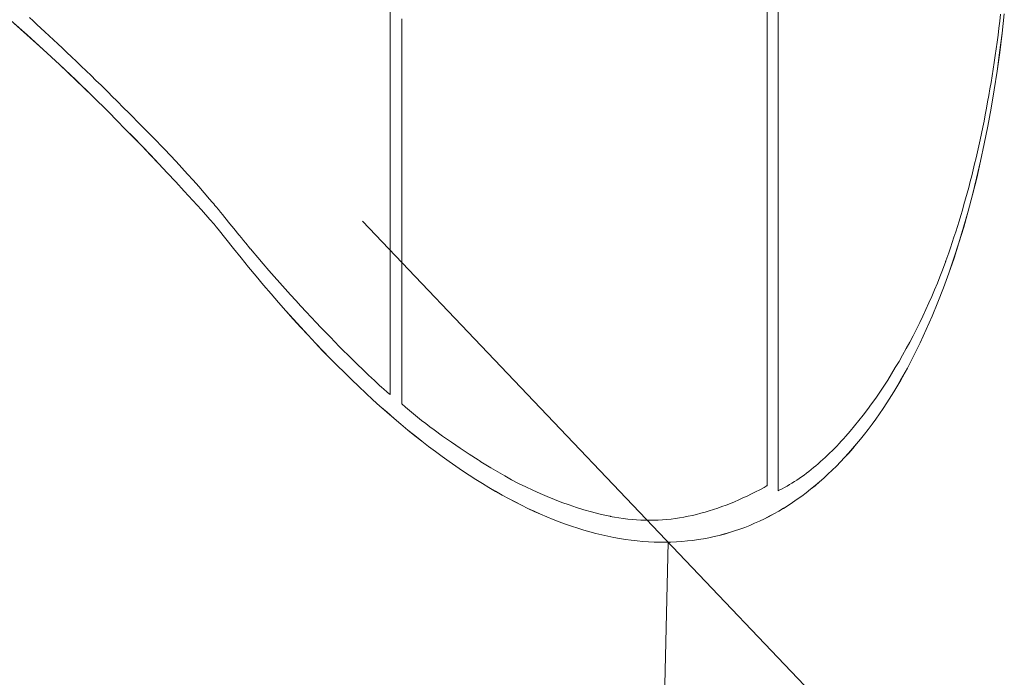
# Model space of a CAD drawing. Units: millimetres. Extents: x 2992 to 578302, y 3269 to 596964.
# Drawn here: x 5240 to 5476, y 4813 to 4970 of the extents above; entities that cross this region are included whole.
import ezdxf

# ---------------------------------------------------------------- set-up
doc = ezdxf.new("R2010")
doc.units = ezdxf.units.MM
doc.layers.get('0').update_dxf_attribs({"color": 1, "lineweight": 0})
doc.layers.get('Defpoints').update_dxf_attribs({"lineweight": 0})
doc.layers.add('Контур', color=7, linetype='Continuous', lineweight=15)
doc.layers.add('Подписи', color=7, linetype='Continuous', lineweight=15)
doc.styles.add('GOST-2.304_Type-B_italic', font='GOST Common Italic.ttf')
doc.dimstyles.new('Мой размер', dxfattribs={"dimtxt": 150, "dimasz": 150, "dimexe": 0, "dimexo": 0.625, "dimgap": 50, "dimtad": 1, "dimtxsty": 'GOST-2.304_Type-B_italic', "dimblk": 'OBLIQUE', "dimcen": 2.5, "dimclrt": 256, "dimadec": 0, "dimazin": 0, "dimtfac": 1, "dimtmove": 0, "dimatfit": 3, "dimfxl": 1, "dimlwd": -1, "dimlwe": -1, "dimarcsym": 0})

# ---------------------------------------------------------------- blocks, each defined once
blk = doc.blocks.new('_Oblique')
at = {"color": 0, "linetype": 'ByBlock', "lineweight": -2}
blk.add_line((-0.5, -0.5), (0.5, 0.5), dxfattribs=at)
blk = doc.blocks.new('*D27')
at = {"layer": 'Defpoints', "color": 0, "ltscale": 600, "transparency": 16777216}
for p in [(5395.14, 4845.31), (5358.52, 3345.7), (5358.52, 3345.7)]:
    blk.add_point(p, dxfattribs=at)
at = {"layer": 'Подписи', "color": 0, "ltscale": 600, "transparency": 16777216}
for p, q in [((5395.14, 4845.31), (5358.52, 3345.7)), ((5394.51, 4845.33), (5395.14, 4845.31)), ((5357.9, 3345.72), (5358.52, 3345.7))]:
    blk.add_line(p, q, dxfattribs=at)
at = {"layer": 'Подписи', "color": 0, "ltscale": 600, "transparency": 16777216, "xscale": 150, "yscale": 150, "zscale": 150}
for p, rotation in [((5395.14, 4845.31), 88.60137011928101), ((5358.52, 3345.7), 268.601370119281)]:
    blk.add_blockref('_Oblique', p, dxfattribs=dict(at, rotation=rotation))
at = {"layer": 'Подписи', "ltscale": 600, "transparency": 16777216, "insert": (5251.87, 4098.56), "char_height": 150, "attachment_point": 5, "rotation": 88.6014, "style": 'GOST-2.304_Type-B_italic'}
blk.add_mtext('1500', dxfattribs=at)

msp = doc.modelspace()

# ---------------------------------------------------------------- linework, layer by layer
at = {"layer": 'Контур'}
for p, q in [((5418.815, 4970.119), (5418.815, 4974.014)), ((5242.309, 4970.887), (5243.19, 4970.072)), ((5328.616, 4970.056), (5328.616, 4972.246)), ((5331.397, 4970.577), (5331.397, 4966.209)), ((5421.421, 4972.209), (5421.422, 4968.897)), ((5474.474, 4970.019), (5474.671, 4971.702)), ((5475.018, 4967.129), (5475.545, 4971.786)), ((5475.026, 4967.128), (5475.553, 4971.785)), ((5237.893, 4970.178), (5241.735, 4966.766)), ((5237.898, 4970.184), (5241.74, 4966.772)), ((5243.19, 4970.072), (5244.104, 4969.227)), ((5244.104, 4969.227), (5245.05, 4968.352)), ((5245.05, 4968.352), (5246.026, 4967.448)), ((5328.616, 4957.333), (5328.616, 4970.056)), ((5418.814, 4966.262), (5418.815, 4970.119)), ((5421.422, 4968.897), (5421.422, 4965.613)), ((5474.057, 4966.687), (5474.269, 4968.348)), ((5474.269, 4968.348), (5474.474, 4970.019)), ((5241.735, 4966.766), (5245.599, 4963.256)), ((5241.74, 4966.772), (5245.605, 4963.262)), ((5246.026, 4967.448), (5247.029, 4966.516)), ((5247.029, 4966.516), (5248.06, 4965.557)), ((5331.397, 4966.209), (5331.397, 4964.055)), ((5418.813, 4962.446), (5418.814, 4966.262)), ((5473.839, 4965.038), (5474.057, 4966.687)), ((5474.439, 4962.541), (5475.018, 4967.129)), ((5474.446, 4962.54), (5475.026, 4967.128)), ((5248.06, 4965.557), (5249.115, 4964.572)), ((5249.115, 4964.572), (5250.193, 4963.561)), ((5250.193, 4963.561), (5251.292, 4962.527)), ((5331.397, 4964.055), (5331.397, 4957.713)), ((5421.422, 4965.613), (5421.422, 4962.358)), ((5473.381, 4961.772), (5473.613, 4963.399)), ((5473.613, 4963.399), (5473.839, 4965.038)), ((5245.599, 4963.256), (5249.485, 4959.646)), ((5245.605, 4963.262), (5249.49, 4959.652)), ((5251.292, 4962.527), (5252.412, 4961.469)), ((5252.412, 4961.469), (5253.549, 4960.388)), ((5418.812, 4958.672), (5418.813, 4962.446)), ((5421.422, 4962.358), (5421.423, 4959.132)), ((5473.142, 4960.157), (5473.381, 4961.772)), ((5473.807, 4958.023), (5474.439, 4962.541)), ((5473.815, 4958.022), (5474.446, 4962.54)), ((5249.485, 4959.646), (5253.394, 4955.937)), ((5249.49, 4959.652), (5253.399, 4955.943)), ((5253.549, 4960.388), (5254.703, 4959.286)), ((5254.703, 4959.286), (5255.871, 4958.164)), ((5418.811, 4954.942), (5418.812, 4958.672)), ((5421.423, 4959.132), (5421.423, 4955.938)), ((5472.897, 4958.552), (5473.142, 4960.157)), ((5255.871, 4958.164), (5257.053, 4957.022)), ((5257.053, 4957.022), (5258.245, 4955.861)), ((5328.616, 4955.285), (5328.616, 4957.333)), ((5331.397, 4957.713), (5331.397, 4955.641)), ((5472.385, 4955.377), (5472.644, 4956.959)), ((5472.644, 4956.959), (5472.897, 4958.552)), ((5473.123, 4953.576), (5473.807, 4958.023)), ((5473.131, 4953.575), (5473.815, 4958.022)), ((5253.394, 4955.937), (5257.325, 4952.127)), ((5253.399, 4955.943), (5257.33, 4952.132)), ((5258.245, 4955.861), (5259.448, 4954.682)), ((5259.448, 4954.682), (5260.659, 4953.486)), ((5328.616, 4943.46), (5328.616, 4955.285)), ((5331.397, 4955.641), (5331.397, 4951.559)), ((5418.81, 4951.257), (5418.811, 4954.942)), ((5421.423, 4955.938), (5421.424, 4952.776)), ((5472.12, 4953.807), (5472.385, 4955.377)), ((5257.325, 4952.127), (5261.279, 4948.215)), ((5257.33, 4952.132), (5261.285, 4948.22)), ((5260.659, 4953.486), (5260.962, 4953.185)), ((5260.962, 4953.185), (5261.299, 4952.85)), ((5261.299, 4952.85), (5261.986, 4952.166)), ((5261.986, 4952.166), (5263.37, 4950.789)), ((5331.397, 4951.559), (5331.397, 4949.551)), ((5421.424, 4952.776), (5421.424, 4949.647)), ((5471.57, 4950.7), (5471.848, 4952.248)), ((5471.848, 4952.248), (5472.12, 4953.807)), ((5472.388, 4949.202), (5473.123, 4953.576)), ((5472.396, 4949.201), (5473.131, 4953.575)), ((5263.37, 4950.789), (5264.764, 4949.398)), ((5264.764, 4949.398), (5266.166, 4947.994)), ((5331.397, 4949.551), (5331.397, 4943.659)), ((5418.81, 4947.62), (5418.81, 4951.257)), ((5421.424, 4949.647), (5421.424, 4945.018)), ((5471.285, 4949.164), (5471.57, 4950.7)), ((5471.602, 4944.901), (5472.388, 4949.202)), ((5471.61, 4944.9), (5472.396, 4949.201)), ((5261.279, 4948.215), (5263.265, 4946.22)), ((5261.285, 4948.22), (5263.27, 4946.226)), ((5266.166, 4947.994), (5268.986, 4945.151)), ((5418.809, 4944.031), (5418.81, 4947.62)), ((5470.697, 4946.125), (5470.994, 4947.639)), ((5470.994, 4947.639), (5471.285, 4949.164)), ((5263.265, 4946.22), (5265.256, 4944.2)), ((5263.27, 4946.226), (5265.262, 4944.206)), ((5268.986, 4945.151), (5271.813, 4942.267)), ((5421.424, 4945.018), (5421.425, 4943.493)), ((5470.084, 4943.133), (5470.393, 4944.624)), ((5470.393, 4944.624), (5470.697, 4946.125)), ((5470.765, 4940.675), (5471.602, 4944.901)), ((5470.773, 4940.673), (5471.61, 4944.9)), ((5265.256, 4944.2), (5267.254, 4942.154)), ((5265.262, 4944.206), (5267.26, 4942.16)), ((5267.254, 4942.154), (5269.257, 4940.082)), ((5267.26, 4942.16), (5269.263, 4940.088)), ((5271.813, 4942.267), (5274.628, 4939.348)), ((5328.616, 4941.569), (5328.616, 4943.46)), ((5331.397, 4943.659), (5331.397, 4941.74)), ((5418.808, 4940.493), (5418.809, 4944.031)), ((5421.425, 4943.493), (5421.425, 4941.976)), ((5469.768, 4941.654), (5470.084, 4943.133)), ((5269.257, 4940.082), (5271.267, 4937.984)), ((5269.263, 4940.088), (5271.273, 4937.99)), ((5328.616, 4928.999), (5328.616, 4941.569)), ((5331.397, 4941.74), (5331.397, 4937.972)), ((5418.808, 4938.743), (5418.808, 4940.493)), ((5421.425, 4941.976), (5421.425, 4938.971)), ((5469.118, 4938.731), (5469.446, 4940.187)), ((5469.446, 4940.187), (5469.768, 4941.654)), ((5469.877, 4936.524), (5470.765, 4940.675)), ((5469.885, 4936.522), (5470.773, 4940.673)), ((5271.267, 4937.984), (5273.282, 4935.86)), ((5271.273, 4937.99), (5273.288, 4935.866)), ((5274.628, 4939.348), (5277.413, 4936.4)), ((5331.397, 4937.972), (5331.397, 4936.123)), ((5418.807, 4937.006), (5418.808, 4938.743)), ((5421.425, 4938.971), (5421.425, 4937.482)), ((5421.425, 4937.482), (5421.425, 4936.003)), ((5468.784, 4937.287), (5469.118, 4938.731)), ((5273.282, 4935.86), (5275.304, 4933.71)), ((5273.288, 4935.866), (5275.31, 4933.715)), ((5277.413, 4936.4), (5278.789, 4934.918)), ((5331.397, 4936.123), (5331.397, 4928.968)), ((5418.806, 4933.574), (5418.807, 4935.283)), ((5418.807, 4935.283), (5418.807, 4937.006)), ((5421.425, 4936.003), (5421.426, 4934.534)), ((5468.099, 4934.434), (5468.444, 4935.855)), ((5468.444, 4935.855), (5468.784, 4937.287)), ((5468.94, 4932.45), (5469.877, 4936.524)), ((5468.947, 4932.448), (5469.885, 4936.522)), ((5275.304, 4933.71), (5277.332, 4931.533)), ((5275.31, 4933.715), (5277.337, 4931.538)), ((5278.789, 4934.918), (5280.151, 4933.431)), ((5280.151, 4933.431), (5281.497, 4931.94)), ((5418.806, 4931.878), (5418.806, 4933.574)), ((5421.426, 4934.534), (5421.426, 4931.624)), ((5467.39, 4931.627), (5467.747, 4933.025)), ((5467.747, 4933.025), (5468.099, 4934.434)), ((5277.332, 4931.533), (5279.366, 4929.329)), ((5277.337, 4931.538), (5279.372, 4929.335)), ((5281.497, 4931.94), (5282.824, 4930.446)), ((5282.824, 4930.446), (5284.131, 4928.95)), ((5418.806, 4930.196), (5418.806, 4931.878)), ((5421.426, 4931.624), (5421.426, 4930.185)), ((5467.027, 4930.241), (5467.39, 4931.627)), ((5467.952, 4928.455), (5468.94, 4932.45)), ((5467.96, 4928.452), (5468.947, 4932.448)), ((5279.366, 4929.329), (5281.406, 4927.099)), ((5279.372, 4929.335), (5281.412, 4927.105)), ((5284.131, 4928.95), (5285.414, 4927.453)), ((5328.616, 4927.303), (5328.616, 4928.999)), ((5331.397, 4928.968), (5331.397, 4927.241)), ((5418.805, 4928.528), (5418.806, 4930.196)), ((5418.805, 4926.875), (5418.805, 4928.528)), ((5421.426, 4930.185), (5421.426, 4928.755)), ((5421.426, 4928.755), (5421.426, 4927.336)), ((5466.284, 4927.505), (5466.659, 4928.867)), ((5466.659, 4928.867), (5467.027, 4930.241)), ((5466.916, 4924.538), (5467.952, 4928.455)), ((5466.923, 4924.536), (5467.96, 4928.452)), ((5281.406, 4927.099), (5283.452, 4924.843)), ((5281.412, 4927.105), (5283.458, 4924.848)), ((5285.414, 4927.453), (5286.047, 4926.704)), ((5286.047, 4926.704), (5286.125, 4926.611)), ((5286.125, 4926.611), (5286.17, 4926.557)), ((5286.17, 4926.557), (5286.248, 4926.464)), ((5286.248, 4926.464), (5286.403, 4926.279)), ((5286.403, 4926.279), (5286.704, 4925.919)), ((5286.704, 4925.919), (5286.994, 4925.571)), ((5328.616, 4913.216), (5328.616, 4927.303)), ((5331.397, 4927.241), (5331.397, 4922.212)), ((5418.805, 4925.237), (5418.805, 4926.875)), ((5421.426, 4927.336), (5421.427, 4924.529)), ((5465.519, 4924.816), (5465.905, 4926.155)), ((5465.905, 4926.155), (5466.284, 4927.505)), ((5283.452, 4924.843), (5285.505, 4922.559)), ((5283.458, 4924.848), (5285.51, 4922.564)), ((5286.994, 4925.571), (5287.546, 4924.905)), ((5287.546, 4924.905), (5288.063, 4924.277)), ((5288.063, 4924.277), (5288.552, 4923.68)), ((5288.552, 4923.68), (5289.017, 4923.109)), ((5418.804, 4923.613), (5418.805, 4925.237)), ((5418.804, 4922.004), (5418.804, 4923.613)), ((5421.427, 4924.529), (5421.427, 4921.765)), ((5464.733, 4922.174), (5465.129, 4923.489)), ((5465.129, 4923.489), (5465.519, 4924.816)), ((5465.83, 4920.701), (5466.916, 4924.538)), ((5465.838, 4920.699), (5466.923, 4924.536)), ((5285.505, 4922.559), (5286.533, 4921.407)), ((5285.51, 4922.564), (5286.539, 4921.412)), ((5286.533, 4921.407), (5287.029, 4920.824)), ((5286.539, 4921.412), (5287.035, 4920.829)), ((5289.017, 4923.109), (5289.464, 4922.557)), ((5289.464, 4922.557), (5289.899, 4922.02)), ((5289.899, 4922.02), (5290.749, 4920.963)), ((5290.749, 4920.963), (5291.611, 4919.892)), ((5331.397, 4922.212), (5331.397, 4920.588)), ((5418.803, 4920.411), (5418.804, 4922.004)), ((5421.427, 4921.765), (5421.427, 4920.399)), ((5464.331, 4920.871), (5464.733, 4922.174)), ((5287.029, 4920.824), (5287.485, 4920.235)), ((5287.035, 4920.829), (5287.492, 4920.239)), ((5287.485, 4920.235), (5289.31, 4917.901)), ((5287.492, 4920.239), (5289.316, 4917.906)), ((5291.611, 4919.892), (5292.059, 4919.337)), ((5292.059, 4919.337), (5292.526, 4918.761)), ((5292.526, 4918.761), (5293.017, 4918.158)), ((5331.397, 4920.588), (5331.397, 4915.873)), ((5418.803, 4918.833), (5418.803, 4920.411)), ((5418.803, 4917.27), (5418.803, 4918.833)), ((5421.427, 4920.399), (5421.427, 4919.044)), ((5421.427, 4919.044), (5421.428, 4916.368)), ((5463.512, 4918.3), (5463.924, 4919.58)), ((5463.924, 4919.58), (5464.331, 4920.871)), ((5464.696, 4916.946), (5465.83, 4920.701)), ((5464.703, 4916.943), (5465.838, 4920.699)), ((5289.31, 4917.901), (5291.128, 4915.607)), ((5289.316, 4917.906), (5291.134, 4915.612)), ((5293.017, 4918.158), (5293.537, 4917.523)), ((5293.537, 4917.523), (5294.091, 4916.849)), ((5294.091, 4916.849), (5294.383, 4916.496)), ((5294.383, 4916.496), (5294.685, 4916.131)), ((5418.802, 4915.724), (5418.803, 4917.27)), ((5421.428, 4916.368), (5421.428, 4915.047)), ((5462.673, 4915.777), (5463.095, 4917.033)), ((5463.095, 4917.033), (5463.512, 4918.3)), ((5463.513, 4913.273), (5464.696, 4916.946)), ((5463.521, 4913.27), (5464.703, 4916.943)), ((5291.128, 4915.607), (5292.941, 4913.353)), ((5291.134, 4915.612), (5292.947, 4913.357)), ((5294.685, 4916.131), (5294.999, 4915.754)), ((5294.999, 4915.754), (5295.16, 4915.561)), ((5295.16, 4915.561), (5295.201, 4915.512)), ((5295.201, 4915.512), (5295.221, 4915.487)), ((5295.221, 4915.487), (5295.278, 4915.42)), ((5295.278, 4915.42), (5295.61, 4915.022)), ((5295.61, 4915.022), (5296.937, 4913.447)), ((5331.397, 4915.873), (5331.397, 4914.355)), ((5331.397, 4914.355), (5331.397, 4908.559)), ((5418.802, 4914.193), (5418.802, 4915.724)), ((5418.802, 4912.679), (5418.802, 4914.193)), ((5421.428, 4915.047), (5421.428, 4913.738)), ((5461.813, 4913.302), (5462.246, 4914.534)), ((5462.246, 4914.534), (5462.673, 4915.777)), ((5292.941, 4913.353), (5294.747, 4911.138)), ((5292.947, 4913.357), (5294.753, 4911.143)), ((5296.937, 4913.447), (5298.26, 4911.896)), ((5298.26, 4911.896), (5299.577, 4910.369)), ((5328.617, 4911.788), (5328.616, 4913.216)), ((5328.617, 4899.1), (5328.617, 4911.788)), ((5418.801, 4911.181), (5418.802, 4912.679)), ((5421.428, 4913.738), (5421.428, 4911.154)), ((5460.759, 4910.42), (5461.335, 4911.972)), ((5461.335, 4911.972), (5461.476, 4912.359)), ((5461.476, 4912.359), (5461.511, 4912.456)), ((5461.511, 4912.456), (5461.519, 4912.48)), ((5461.519, 4912.48), (5461.54, 4912.539)), ((5461.54, 4912.539), (5461.595, 4912.691)), ((5461.595, 4912.691), (5461.813, 4913.302)), ((5462.283, 4909.683), (5463.513, 4913.273)), ((5462.29, 4909.681), (5463.521, 4913.27)), ((5294.747, 4911.138), (5296.547, 4908.963)), ((5294.753, 4911.143), (5296.553, 4908.968)), ((5299.577, 4910.369), (5300.887, 4908.867)), ((5418.801, 4909.699), (5418.801, 4911.181)), ((5418.801, 4908.235), (5418.801, 4909.699)), ((5421.428, 4911.154), (5421.429, 4908.619)), ((5460.158, 4908.859), (5460.759, 4910.42)), ((5461.005, 4906.179), (5462.283, 4909.683)), ((5461.012, 4906.176), (5462.29, 4909.681)), ((5296.547, 4908.963), (5298.341, 4906.827)), ((5296.553, 4908.968), (5298.347, 4906.832)), ((5298.341, 4906.827), (5300.129, 4904.73)), ((5298.347, 4906.832), (5300.135, 4904.735)), ((5300.887, 4908.867), (5302.188, 4907.393)), ((5302.188, 4907.393), (5303.478, 4905.946)), ((5331.397, 4908.559), (5331.397, 4907.181)), ((5331.397, 4907.181), (5331.397, 4900.724)), ((5418.8, 4906.788), (5418.801, 4908.235)), ((5418.8, 4905.358), (5418.8, 4906.788)), ((5421.429, 4908.619), (5421.429, 4907.369)), ((5421.429, 4907.369), (5421.429, 4906.132)), ((5458.885, 4905.723), (5459.533, 4907.293)), ((5459.533, 4907.293), (5460.158, 4908.859)), ((5300.129, 4904.73), (5301.911, 4902.672)), ((5300.135, 4904.735), (5301.917, 4902.677)), ((5303.478, 4905.946), (5304.756, 4904.528)), ((5304.756, 4904.528), (5306.019, 4903.139)), ((5418.8, 4903.945), (5418.8, 4905.358)), ((5421.429, 4906.132), (5421.429, 4904.907)), ((5421.429, 4904.907), (5421.429, 4903.695)), ((5458.215, 4904.149), (5458.885, 4905.723)), ((5459.679, 4902.76), (5461.005, 4906.179)), ((5459.687, 4902.757), (5461.012, 4906.176)), ((5301.911, 4902.672), (5303.686, 4900.653)), ((5301.917, 4902.677), (5303.692, 4900.658)), ((5306.019, 4903.139), (5307.266, 4901.782)), ((5418.799, 4902.55), (5418.8, 4903.945)), ((5418.799, 4901.173), (5418.799, 4902.55)), ((5421.429, 4903.695), (5421.429, 4902.495)), ((5421.429, 4902.495), (5421.429, 4901.308)), ((5456.807, 4900.999), (5457.522, 4902.574)), ((5457.522, 4902.574), (5458.215, 4904.149)), ((5458.307, 4899.428), (5459.679, 4902.76)), ((5458.314, 4899.424), (5459.687, 4902.757)), ((5303.686, 4900.653), (5305.456, 4898.673)), ((5303.692, 4900.658), (5305.462, 4898.678)), ((5307.266, 4901.782), (5308.495, 4900.457)), ((5308.495, 4900.457), (5309.705, 4899.164)), ((5331.397, 4900.724), (5331.397, 4899.522)), ((5418.799, 4899.814), (5418.799, 4901.173)), ((5418.799, 4898.473), (5418.799, 4899.814)), ((5421.429, 4901.308), (5421.43, 4900.134)), ((5421.43, 4900.134), (5421.43, 4898.974)), ((5456.071, 4899.426), (5456.807, 4900.999)), ((5305.456, 4898.673), (5307.218, 4896.731)), ((5305.462, 4898.678), (5307.224, 4896.737)), ((5309.705, 4899.164), (5310.894, 4897.906)), ((5310.894, 4897.906), (5312.06, 4896.683)), ((5328.617, 4897.997), (5328.617, 4899.1)), ((5328.617, 4884.785), (5328.617, 4897.997)), ((5331.397, 4899.522), (5331.397, 4893.971)), ((5418.798, 4897.151), (5418.799, 4898.473)), ((5421.43, 4898.974), (5421.43, 4896.692)), ((5454.538, 4896.29), (5455.315, 4897.856)), ((5455.315, 4897.856), (5456.071, 4899.426)), ((5456.889, 4896.183), (5458.307, 4899.428)), ((5456.896, 4896.18), (5458.314, 4899.424)), ((5307.218, 4896.731), (5308.975, 4894.828)), ((5307.224, 4896.737), (5308.981, 4894.834)), ((5312.06, 4896.683), (5313.201, 4895.496)), ((5313.201, 4895.496), (5314.316, 4894.346)), ((5418.798, 4895.847), (5418.798, 4897.151)), ((5418.798, 4894.563), (5418.798, 4895.847)), ((5421.43, 4896.692), (5421.43, 4894.464)), ((5453.741, 4894.731), (5454.538, 4896.29)), ((5455.424, 4893.028), (5456.889, 4896.183)), ((5455.431, 4893.025), (5456.896, 4896.18)), ((5308.975, 4894.828), (5310.725, 4892.963)), ((5308.981, 4894.834), (5310.731, 4892.969)), ((5310.725, 4892.963), (5312.469, 4891.137)), ((5310.731, 4892.969), (5312.475, 4891.142)), ((5314.316, 4894.346), (5315.403, 4893.235)), ((5315.403, 4893.235), (5316.46, 4892.163)), ((5331.397, 4893.971), (5331.397, 4892.955)), ((5331.397, 4892.955), (5331.397, 4885.998)), ((5418.797, 4893.297), (5418.798, 4894.563)), ((5418.797, 4892.051), (5418.797, 4893.297)), ((5421.43, 4894.464), (5421.43, 4892.291)), ((5452.09, 4891.638), (5452.925, 4893.18)), ((5452.925, 4893.18), (5453.741, 4894.731)), ((5453.913, 4889.963), (5455.424, 4893.028)), ((5453.92, 4889.96), (5455.431, 4893.025)), ((5312.469, 4891.137), (5314.206, 4889.348)), ((5312.475, 4891.142), (5314.212, 4889.354)), ((5316.46, 4892.163), (5317.485, 4891.131)), ((5317.485, 4891.131), (5318.477, 4890.141)), ((5418.797, 4890.824), (5418.797, 4892.051)), ((5418.797, 4889.617), (5418.797, 4890.824)), ((5421.43, 4892.291), (5421.431, 4891.225)), ((5421.431, 4891.225), (5421.431, 4890.173)), ((5451.236, 4890.106), (5452.09, 4891.638)), ((5314.206, 4889.348), (5315.937, 4887.597)), ((5314.212, 4889.354), (5315.942, 4887.603)), ((5318.477, 4890.141), (5319.434, 4889.193)), ((5319.434, 4889.193), (5320.354, 4888.289)), ((5320.354, 4888.289), (5320.8, 4887.854)), ((5418.796, 4888.429), (5418.797, 4889.617)), ((5418.796, 4887.262), (5418.796, 4888.429)), ((5421.431, 4890.173), (5421.431, 4889.136)), ((5421.431, 4889.136), (5421.431, 4888.113)), ((5421.431, 4888.113), (5421.431, 4887.104)), ((5449.476, 4887.082), (5450.365, 4888.587)), ((5450.365, 4888.587), (5451.236, 4890.106)), ((5452.357, 4886.99), (5453.913, 4889.963)), ((5452.364, 4886.986), (5453.92, 4889.96)), ((5315.937, 4887.597), (5317.661, 4885.884)), ((5315.942, 4887.603), (5317.666, 4885.89)), ((5317.661, 4885.884), (5319.378, 4884.209)), ((5317.666, 4885.89), (5319.384, 4884.215)), ((5320.8, 4887.854), (5321.236, 4887.43)), ((5321.236, 4887.43), (5321.662, 4887.017)), ((5321.662, 4887.017), (5322.078, 4886.616)), ((5322.078, 4886.616), (5322.484, 4886.226)), ((5322.484, 4886.226), (5322.878, 4885.849)), ((5322.878, 4885.849), (5323.262, 4885.483)), ((5331.397, 4885.998), (5331.397, 4885.279)), ((5418.796, 4886.115), (5418.796, 4887.262)), ((5418.796, 4884.989), (5418.796, 4886.115)), ((5421.431, 4887.104), (5421.431, 4886.111)), ((5421.431, 4886.111), (5421.431, 4884.167)), ((5447.648, 4884.119), (5448.57, 4885.592)), ((5448.57, 4885.592), (5449.476, 4887.082)), ((5450.756, 4884.109), (5452.357, 4886.99)), ((5450.762, 4884.105), (5452.364, 4886.986)), ((5319.378, 4884.209), (5321.089, 4882.571)), ((5319.384, 4884.215), (5321.094, 4882.577)), ((5323.262, 4885.483), (5323.634, 4885.129)), ((5323.634, 4885.129), (5323.996, 4884.788)), ((5323.996, 4884.788), (5324.345, 4884.459)), ((5324.345, 4884.459), (5324.683, 4884.142)), ((5324.683, 4884.142), (5325.009, 4883.838)), ((5325.009, 4883.838), (5325.323, 4883.547)), ((5325.323, 4883.547), (5325.624, 4883.269)), ((5325.624, 4883.269), (5325.913, 4883.003)), ((5328.617, 4884.25), (5328.617, 4884.785)), ((5328.617, 4880.705), (5328.617, 4884.25)), ((5331.397, 4885.279), (5331.397, 4878.945)), ((5418.795, 4883.883), (5418.796, 4884.989)), ((5418.795, 4882.798), (5418.795, 4883.883)), ((5421.431, 4884.167), (5421.431, 4883.217)), ((5446.71, 4882.665), (5447.648, 4884.119)), ((5449.11, 4881.321), (5450.756, 4884.109)), ((5449.116, 4881.317), (5450.762, 4884.105)), ((5321.089, 4882.571), (5322.793, 4880.971)), ((5321.094, 4882.577), (5322.798, 4880.977)), ((5322.793, 4880.971), (5324.49, 4879.407)), ((5322.798, 4880.977), (5324.495, 4879.413)), ((5325.913, 4883.003), (5326.189, 4882.751)), ((5326.189, 4882.751), (5326.452, 4882.512)), ((5326.452, 4882.512), (5326.701, 4882.286)), ((5326.701, 4882.286), (5326.937, 4882.074)), ((5326.937, 4882.074), (5327.16, 4881.876)), ((5327.16, 4881.876), (5327.368, 4881.691)), ((5327.368, 4881.691), (5327.562, 4881.52)), ((5327.562, 4881.52), (5327.742, 4881.364)), ((5327.742, 4881.364), (5327.908, 4881.221)), ((5327.908, 4881.221), (5328.058, 4881.093)), ((5328.058, 4881.093), (5328.194, 4880.979)), ((5328.194, 4880.979), (5328.314, 4880.88)), ((5328.314, 4880.88), (5328.419, 4880.796)), ((5418.795, 4881.735), (5418.795, 4882.798)), ((5418.795, 4880.692), (5418.795, 4881.735)), ((5421.431, 4883.217), (5421.432, 4882.283)), ((5421.432, 4882.283), (5421.432, 4881.364)), ((5421.432, 4881.364), (5421.432, 4880.46)), ((5444.787, 4879.817), (5445.756, 4881.23)), ((5445.756, 4881.23), (5446.71, 4882.665)), ((5447.419, 4878.628), (5449.11, 4881.321)), ((5447.426, 4878.624), (5449.116, 4881.317)), ((5324.49, 4879.407), (5326.18, 4877.881)), ((5324.495, 4879.413), (5326.186, 4877.887)), ((5328.419, 4880.796), (5328.508, 4880.726)), ((5328.508, 4880.726), (5328.582, 4880.671)), ((5328.582, 4880.671), (5328.612, 4880.65)), ((5328.612, 4880.65), (5328.617, 4880.705)), ((5331.397, 4878.945), (5331.397, 4878.77)), ((5331.397, 4878.77), (5331.397, 4878.457)), ((5418.794, 4879.672), (5418.795, 4880.692)), ((5418.794, 4878.672), (5418.794, 4879.672)), ((5418.794, 4877.695), (5418.794, 4878.672)), ((5421.432, 4880.46), (5421.432, 4879.572)), ((5421.432, 4879.572), (5421.432, 4878.699)), ((5421.432, 4878.699), (5421.432, 4877.842)), ((5443.804, 4878.427), (5444.787, 4879.817)), ((5446.558, 4877.318), (5447.419, 4878.628)), ((5446.564, 4877.313), (5447.426, 4878.624)), ((5326.18, 4877.881), (5327.864, 4876.392)), ((5326.186, 4877.887), (5327.869, 4876.398)), ((5327.864, 4876.392), (5329.541, 4874.939)), ((5327.869, 4876.398), (5329.546, 4874.945)), ((5331.397, 4878.457), (5332.321, 4877.637)), ((5332.321, 4877.637), (5333.258, 4876.828)), ((5333.258, 4876.828), (5334.208, 4876.031)), ((5418.794, 4876.74), (5418.794, 4877.695)), ((5418.794, 4875.807), (5418.794, 4876.74)), ((5421.432, 4877.842), (5421.432, 4876.176)), ((5421.432, 4876.176), (5421.432, 4875.367)), ((5441.796, 4875.722), (5442.807, 4877.061)), ((5442.807, 4877.061), (5443.804, 4878.427)), ((5445.685, 4876.031), (5446.558, 4877.318)), ((5445.692, 4876.027), (5446.564, 4877.313)), ((5329.541, 4874.939), (5331.21, 4873.523)), ((5329.546, 4874.945), (5331.215, 4873.529)), ((5334.208, 4876.031), (5335.171, 4875.244)), ((5335.171, 4875.244), (5336.145, 4874.468)), ((5336.145, 4874.468), (5337.132, 4873.7)), ((5418.793, 4874.897), (5418.794, 4875.807)), ((5418.793, 4874.01), (5418.793, 4874.897)), ((5418.793, 4873.145), (5418.793, 4874.01)), ((5421.432, 4875.367), (5421.432, 4874.575)), ((5421.432, 4874.575), (5421.433, 4873.798)), ((5439.735, 4873.127), (5440.772, 4874.41)), ((5440.772, 4874.41), (5441.796, 4875.722)), ((5443.907, 4873.531), (5444.802, 4874.769)), ((5443.914, 4873.527), (5444.808, 4874.765)), ((5444.802, 4874.769), (5445.685, 4876.031)), ((5444.808, 4874.765), (5445.692, 4876.027)), ((5331.21, 4873.523), (5332.873, 4872.144)), ((5331.215, 4873.529), (5332.878, 4872.15)), ((5332.873, 4872.144), (5334.528, 4870.801)), ((5332.878, 4872.15), (5334.533, 4870.807)), ((5337.132, 4873.7), (5338.13, 4872.942)), ((5338.13, 4872.942), (5339.138, 4872.192)), ((5339.138, 4872.192), (5341.183, 4870.713)), ((5418.792, 4870.691), (5418.793, 4871.486)), ((5418.793, 4872.304), (5418.793, 4873.145)), ((5418.793, 4871.486), (5418.793, 4872.304)), ((5421.433, 4873.798), (5421.433, 4872.295)), ((5421.433, 4872.295), (5421.433, 4870.859)), ((5437.626, 4870.655), (5438.687, 4871.875)), ((5438.687, 4871.875), (5439.735, 4873.127)), ((5442.086, 4871.129), (5443.002, 4872.318)), ((5442.092, 4871.124), (5443.008, 4872.313)), ((5443.002, 4872.318), (5443.907, 4873.531)), ((5443.008, 4872.313), (5443.914, 4873.527)), ((5334.528, 4870.801), (5336.177, 4869.494)), ((5334.533, 4870.807), (5336.182, 4869.5)), ((5336.177, 4869.494), (5337.819, 4868.223)), ((5336.182, 4869.5), (5337.823, 4868.23)), ((5341.183, 4870.713), (5343.264, 4869.259)), ((5343.264, 4869.259), (5345.377, 4867.825)), ((5418.792, 4869.921), (5418.792, 4870.691)), ((5418.792, 4869.174), (5418.792, 4869.921)), ((5418.792, 4868.451), (5418.792, 4869.174)), ((5421.433, 4870.859), (5421.433, 4870.166)), ((5421.433, 4870.166), (5421.433, 4869.491)), ((5421.433, 4869.491), (5421.433, 4868.192)), ((5436.015, 4868.889), (5436.555, 4869.469)), ((5436.555, 4869.469), (5437.092, 4870.057)), ((5437.092, 4870.057), (5437.626, 4870.655)), ((5440.222, 4868.826), (5441.159, 4869.965)), ((5440.228, 4868.821), (5441.165, 4869.96)), ((5441.159, 4869.965), (5442.086, 4871.129)), ((5441.165, 4869.96), (5442.092, 4871.124)), ((5337.819, 4868.223), (5339.453, 4866.989)), ((5337.823, 4868.23), (5339.458, 4866.995)), ((5339.453, 4866.989), (5341.08, 4865.79)), ((5339.458, 4866.995), (5341.085, 4865.796)), ((5345.377, 4867.825), (5347.516, 4866.406)), ((5418.791, 4866.431), (5418.792, 4867.079)), ((5418.792, 4867.753), (5418.792, 4868.451)), ((5418.792, 4867.079), (5418.792, 4867.753)), ((5421.433, 4868.192), (5421.433, 4867.568)), ((5421.433, 4867.568), (5421.433, 4866.963)), ((5421.433, 4866.963), (5421.433, 4865.804)), ((5433.83, 4866.66), (5434.38, 4867.203)), ((5434.38, 4867.203), (5434.927, 4867.756)), ((5434.927, 4867.756), (5435.472, 4868.318)), ((5435.472, 4868.318), (5436.015, 4868.889)), ((5438.315, 4866.624), (5439.274, 4867.712)), ((5438.321, 4866.618), (5439.28, 4867.707)), ((5439.274, 4867.712), (5440.222, 4868.826)), ((5439.28, 4867.707), (5440.228, 4868.821)), ((5341.08, 4865.79), (5342.7, 4864.626)), ((5341.085, 4865.796), (5342.704, 4864.633)), ((5342.7, 4864.626), (5344.312, 4863.499)), ((5342.704, 4864.633), (5344.317, 4863.505)), ((5347.516, 4866.406), (5349.679, 4864.997)), ((5349.679, 4864.997), (5349.95, 4864.821)), ((5349.95, 4864.821), (5350.032, 4864.768)), ((5350.032, 4864.768), (5350.131, 4864.704)), ((5350.131, 4864.704), (5350.331, 4864.576)), ((5350.331, 4864.576), (5351.13, 4864.068)), ((5418.791, 4865.807), (5418.791, 4866.431)), ((5418.791, 4865.208), (5418.791, 4865.807)), ((5418.791, 4864.634), (5418.791, 4865.208)), ((5418.791, 4864.087), (5418.791, 4864.634)), ((5421.433, 4865.804), (5421.434, 4864.718)), ((5421.434, 4864.718), (5421.434, 4863.705)), ((5431.046, 4864.096), (5431.607, 4864.588)), ((5431.607, 4864.588), (5432.166, 4865.091)), ((5432.166, 4865.091), (5432.723, 4865.604)), ((5432.723, 4865.604), (5433.278, 4866.127)), ((5433.278, 4866.127), (5433.83, 4866.66)), ((5435.376, 4863.51), (5436.366, 4864.522)), ((5435.381, 4863.504), (5436.372, 4864.517)), ((5436.366, 4864.522), (5437.346, 4865.56)), ((5436.372, 4864.517), (5437.352, 4865.555)), ((5437.346, 4865.56), (5438.315, 4866.624)), ((5437.352, 4865.555), (5438.321, 4866.618)), ((5344.312, 4863.499), (5345.918, 4862.406)), ((5344.317, 4863.505), (5345.922, 4862.413)), ((5345.918, 4862.406), (5347.515, 4861.349)), ((5345.922, 4862.413), (5347.52, 4861.356)), ((5351.13, 4864.068), (5352.744, 4863.072)), ((5352.744, 4863.072), (5354.374, 4862.105)), ((5354.374, 4862.105), (5356.021, 4861.166)), ((5418.79, 4862.155), (5418.791, 4862.599)), ((5418.79, 4861.738), (5418.79, 4862.155)), ((5418.791, 4863.565), (5418.791, 4864.087)), ((5418.791, 4863.068), (5418.791, 4863.565)), ((5418.791, 4862.599), (5418.791, 4863.068)), ((5421.434, 4863.705), (5421.434, 4863.227)), ((5421.434, 4863.227), (5421.434, 4862.767)), ((5421.434, 4862.767), (5421.434, 4862.325)), ((5421.434, 4862.325), (5421.434, 4861.903)), ((5428.21, 4861.799), (5428.781, 4862.236)), ((5428.781, 4862.236), (5429.35, 4862.684)), ((5429.35, 4862.684), (5429.917, 4863.144)), ((5429.917, 4863.144), (5430.483, 4863.614)), ((5430.483, 4863.614), (5431.046, 4864.096)), ((5433.364, 4861.563), (5434.376, 4862.523)), ((5433.37, 4861.557), (5434.381, 4862.518)), ((5434.376, 4862.523), (5435.376, 4863.51)), ((5434.381, 4862.518), (5435.381, 4863.504)), ((5347.515, 4861.349), (5349.106, 4860.327)), ((5347.52, 4861.356), (5349.11, 4860.334)), ((5349.106, 4860.327), (5350.688, 4859.34)), ((5349.11, 4860.334), (5350.692, 4859.347)), ((5356.021, 4861.166), (5357.684, 4860.259)), ((5357.684, 4860.259), (5359.361, 4859.382)), ((5418.79, 4861.348), (5418.79, 4861.738)), ((5418.79, 4860.985), (5418.79, 4861.348)), ((5418.79, 4860.649), (5418.79, 4860.985)), ((5418.79, 4860.341), (5418.79, 4860.649)), ((5418.79, 4860.06), (5418.79, 4860.341)), ((5418.79, 4859.807), (5418.79, 4860.06)), ((5418.79, 4859.582), (5418.79, 4859.807)), ((5421.434, 4861.903), (5421.434, 4861.499)), ((5421.434, 4861.499), (5421.434, 4861.115)), ((5421.434, 4861.115), (5421.434, 4860.75)), ((5421.434, 4860.75), (5421.434, 4860.078)), ((5421.434, 4860.078), (5421.434, 4859.772)), ((5421.434, 4859.772), (5421.434, 4859.485)), ((5424.75, 4859.43), (5425.33, 4859.794)), ((5425.33, 4859.794), (5425.909, 4860.171)), ((5425.909, 4860.171), (5426.487, 4860.56)), ((5426.487, 4860.56), (5427.063, 4860.961)), ((5427.063, 4860.961), (5427.637, 4861.374)), ((5427.637, 4861.374), (5428.21, 4861.799)), ((5430.27, 4858.838), (5431.311, 4859.72)), ((5430.275, 4858.832), (5431.317, 4859.714)), ((5431.311, 4859.72), (5432.343, 4860.628)), ((5431.317, 4859.714), (5432.348, 4860.622)), ((5432.343, 4860.628), (5433.364, 4861.563)), ((5432.348, 4860.622), (5433.37, 4861.557)), ((5350.688, 4859.34), (5352.263, 4858.388)), ((5350.692, 4859.347), (5352.267, 4858.394)), ((5352.263, 4858.388), (5353.831, 4857.47)), ((5352.267, 4858.394), (5353.835, 4857.477)), ((5353.831, 4857.47), (5355.391, 4856.587)), ((5353.835, 4857.477), (5355.395, 4856.594)), ((5359.361, 4859.382), (5361.053, 4858.538)), ((5361.053, 4858.538), (5362.757, 4857.727)), ((5362.757, 4857.727), (5364.473, 4856.951)), ((5415.042, 4856.846), (5416.05, 4857.351)), ((5416.05, 4857.351), (5417.058, 4857.873)), ((5417.058, 4857.873), (5418.068, 4858.412)), ((5418.068, 4858.412), (5418.573, 4858.687)), ((5418.573, 4858.687), (5418.699, 4858.757)), ((5418.699, 4858.757), (5418.763, 4858.792)), ((5418.763, 4858.792), (5418.79, 4858.807)), ((5418.79, 4859.385), (5418.79, 4859.582)), ((5418.79, 4859.216), (5418.79, 4859.385)), ((5418.79, 4859.077), (5418.79, 4859.216)), ((5418.79, 4858.966), (5418.79, 4859.077)), ((5418.79, 4858.884), (5418.79, 4858.966)), ((5418.79, 4858.807), (5418.79, 4858.884)), ((5421.434, 4859.485), (5421.434, 4858.972)), ((5421.434, 4858.972), (5421.434, 4858.745)), ((5421.434, 4858.745), (5421.434, 4858.539)), ((5421.434, 4858.539), (5421.434, 4858.353)), ((5421.434, 4858.353), (5421.434, 4858.188)), ((5421.434, 4858.188), (5421.434, 4858.043)), ((5421.434, 4858.043), (5421.434, 4857.919)), ((5421.434, 4857.919), (5421.434, 4857.674)), ((5421.434, 4857.674), (5421.434, 4857.635)), ((5421.434, 4857.635), (5421.459, 4857.627)), ((5421.459, 4857.627), (5421.532, 4857.663)), ((5421.532, 4857.663), (5421.826, 4857.806)), ((5421.826, 4857.806), (5422.413, 4858.104)), ((5422.413, 4858.104), (5422.999, 4858.416)), ((5422.999, 4858.416), (5423.584, 4858.741)), ((5423.584, 4858.741), (5424.167, 4859.079)), ((5424.167, 4859.079), (5424.75, 4859.43)), ((5428.155, 4857.153), (5429.217, 4857.982)), ((5428.16, 4857.147), (5429.222, 4857.976)), ((5429.217, 4857.982), (5430.27, 4858.838)), ((5429.222, 4857.976), (5430.275, 4858.832)), ((5355.391, 4856.587), (5356.944, 4855.738)), ((5355.395, 4856.594), (5356.947, 4855.745)), ((5356.944, 4855.738), (5358.488, 4854.924)), ((5356.947, 4855.745), (5358.492, 4854.931)), ((5364.473, 4856.951), (5366.201, 4856.211)), ((5366.201, 4856.211), (5367.94, 4855.508)), ((5367.94, 4855.508), (5369.688, 4854.842)), ((5410.008, 4854.586), (5411.015, 4855.002)), ((5411.015, 4855.002), (5412.021, 4855.436)), ((5412.021, 4855.436), (5413.028, 4855.888)), ((5413.028, 4855.888), (5414.035, 4856.359)), ((5414.035, 4856.359), (5415.042, 4856.846)), ((5424.908, 4854.827), (5426.001, 4855.575)), ((5424.912, 4854.82), (5426.005, 4855.569)), ((5426.001, 4855.575), (5427.083, 4856.351)), ((5426.005, 4855.569), (5427.088, 4856.344)), ((5427.083, 4856.351), (5428.155, 4857.153)), ((5427.088, 4856.344), (5428.16, 4857.147)), ((5358.488, 4854.924), (5360.026, 4854.144)), ((5358.492, 4854.931), (5360.029, 4854.151)), ((5360.026, 4854.144), (5361.554, 4853.398)), ((5360.029, 4854.151), (5361.558, 4853.405)), ((5361.554, 4853.398), (5363.076, 4852.685)), ((5361.558, 4853.405), (5363.079, 4852.693)), ((5363.076, 4852.685), (5364.59, 4852.007)), ((5363.079, 4852.693), (5364.593, 4852.014)), ((5369.688, 4854.842), (5371.444, 4854.216)), ((5371.444, 4854.216), (5373.209, 4853.629)), ((5373.209, 4853.629), (5374.981, 4853.083)), ((5374.981, 4853.083), (5376.759, 4852.58)), ((5403.961, 4852.493), (5404.971, 4852.793)), ((5404.971, 4852.793), (5405.979, 4853.113)), ((5405.979, 4853.113), (5406.987, 4853.452)), ((5406.987, 4853.452), (5407.995, 4853.811)), ((5407.995, 4853.811), (5409.002, 4854.189)), ((5409.002, 4854.189), (5410.008, 4854.586)), ((5420.439, 4852.106), (5421.571, 4852.745)), ((5420.443, 4852.099), (5421.575, 4852.738)), ((5421.571, 4852.745), (5422.693, 4853.412)), ((5421.575, 4852.738), (5422.697, 4853.405)), ((5422.693, 4853.412), (5423.806, 4854.106)), ((5422.697, 4853.405), (5423.81, 4854.099)), ((5423.806, 4854.106), (5424.908, 4854.827)), ((5423.81, 4854.099), (5424.912, 4854.82)), ((5364.59, 4852.007), (5366.095, 4851.362)), ((5364.593, 4852.014), (5366.098, 4851.369)), ((5366.095, 4851.362), (5367.592, 4850.75)), ((5366.098, 4851.369), (5367.595, 4850.757)), ((5367.592, 4850.75), (5369.082, 4850.172)), ((5367.595, 4850.757), (5369.085, 4850.179)), ((5376.759, 4852.58), (5378.543, 4852.12)), ((5378.543, 4852.12), (5380.331, 4851.704)), ((5380.331, 4851.704), (5381.227, 4851.513)), ((5381.227, 4851.513), (5381.339, 4851.49)), ((5381.339, 4851.49), (5381.47, 4851.464)), ((5381.47, 4851.464), (5381.737, 4851.41)), ((5381.737, 4851.41), (5382.271, 4851.309)), ((5382.271, 4851.309), (5383.335, 4851.125)), ((5383.335, 4851.125), (5384.396, 4850.967)), ((5384.396, 4850.967), (5385.452, 4850.834)), ((5385.452, 4850.834), (5386.505, 4850.727)), ((5386.505, 4850.727), (5387.554, 4850.644)), ((5387.554, 4850.644), (5388.599, 4850.586)), ((5388.599, 4850.586), (5389.641, 4850.553)), ((5389.641, 4850.553), (5390.68, 4850.544)), ((5390.68, 4850.544), (5391.716, 4850.558)), ((5391.716, 4850.558), (5392.749, 4850.596)), ((5392.749, 4850.596), (5393.779, 4850.658)), ((5393.779, 4850.658), (5394.806, 4850.742)), ((5394.806, 4850.742), (5395.831, 4850.849)), ((5395.831, 4850.849), (5396.854, 4850.979)), ((5396.854, 4850.979), (5397.874, 4851.131)), ((5397.874, 4851.131), (5398.893, 4851.305)), ((5398.893, 4851.305), (5399.91, 4851.5)), ((5399.91, 4851.5), (5400.925, 4851.717)), ((5400.925, 4851.717), (5401.938, 4851.955)), ((5401.938, 4851.955), (5402.95, 4852.214)), ((5402.95, 4852.214), (5403.961, 4852.493)), ((5415.813, 4849.829), (5416.984, 4850.356)), ((5415.817, 4849.821), (5416.987, 4850.349)), ((5416.984, 4850.356), (5418.146, 4850.911)), ((5416.987, 4850.349), (5418.149, 4850.904)), ((5418.146, 4850.911), (5419.297, 4851.495)), ((5418.149, 4850.904), (5419.301, 4851.488)), ((5419.297, 4851.495), (5420.439, 4852.106)), ((5419.301, 4851.488), (5420.443, 4852.099)), ((5369.082, 4850.172), (5370.563, 4849.627)), ((5369.085, 4850.179), (5370.566, 4849.634)), ((5370.563, 4849.627), (5372.037, 4849.114)), ((5370.566, 4849.634), (5372.039, 4849.122)), ((5372.037, 4849.114), (5373.502, 4848.635)), ((5372.039, 4849.122), (5373.505, 4848.643)), ((5373.502, 4848.635), (5374.959, 4848.189)), ((5373.505, 4848.643), (5374.961, 4848.196)), ((5374.959, 4848.189), (5376.407, 4847.775)), ((5374.961, 4848.196), (5376.41, 4847.782)), ((5409.815, 4847.619), (5411.034, 4848.004)), ((5409.818, 4847.612), (5411.036, 4847.996)), ((5411.034, 4848.004), (5412.243, 4848.417)), ((5411.036, 4847.996), (5412.245, 4848.41)), ((5412.243, 4848.417), (5413.443, 4848.859)), ((5412.245, 4848.41), (5413.445, 4848.852)), ((5413.443, 4848.859), (5414.633, 4849.33)), ((5413.445, 4848.852), (5414.636, 4849.322)), ((5414.633, 4849.33), (5415.813, 4849.829)), ((5414.636, 4849.322), (5415.817, 4849.821)), ((5376.407, 4847.775), (5377.848, 4847.393)), ((5376.41, 4847.782), (5377.85, 4847.401)), ((5377.848, 4847.393), (5379.28, 4847.044)), ((5377.85, 4847.401), (5379.282, 4847.052)), ((5379.28, 4847.044), (5380.704, 4846.727)), ((5379.282, 4847.052), (5380.705, 4846.735)), ((5380.704, 4846.727), (5382.119, 4846.442)), ((5380.705, 4846.735), (5382.121, 4846.45)), ((5382.119, 4846.442), (5383.526, 4846.189)), ((5382.121, 4846.45), (5383.527, 4846.197)), ((5383.526, 4846.189), (5384.924, 4845.968)), ((5383.527, 4846.197), (5384.926, 4845.975)), ((5384.924, 4845.968), (5386.314, 4845.778)), ((5384.926, 4845.975), (5386.315, 4845.786)), ((5386.314, 4845.778), (5387.695, 4845.62)), ((5386.315, 4845.786), (5387.696, 4845.628)), ((5387.695, 4845.62), (5389.068, 4845.493)), ((5387.696, 4845.628), (5389.069, 4845.501)), ((5398.43, 4845.478), (5399.731, 4845.597)), ((5398.43, 4845.471), (5399.732, 4845.589)), ((5399.731, 4845.597), (5401.024, 4845.746)), ((5399.732, 4845.589), (5401.025, 4845.738)), ((5401.024, 4845.746), (5402.308, 4845.925)), ((5401.025, 4845.738), (5402.309, 4845.917)), ((5402.308, 4845.925), (5403.582, 4846.134)), ((5402.309, 4845.917), (5403.583, 4846.126)), ((5403.582, 4846.134), (5404.847, 4846.372)), ((5403.583, 4846.126), (5404.848, 4846.364)), ((5404.847, 4846.372), (5406.103, 4846.64)), ((5404.848, 4846.364), (5406.105, 4846.632)), ((5406.103, 4846.64), (5407.35, 4846.937)), ((5406.105, 4846.632), (5407.352, 4846.929)), ((5407.35, 4846.937), (5408.587, 4847.264)), ((5407.352, 4846.929), (5408.589, 4847.256)), ((5408.587, 4847.264), (5409.815, 4847.619)), ((5408.589, 4847.256), (5409.818, 4847.612)), ((5389.068, 4845.493), (5390.432, 4845.397)), ((5389.069, 4845.501), (5390.432, 4845.405)), ((5390.432, 4845.405), (5391.788, 4845.34)), ((5390.432, 4845.397), (5391.787, 4845.333)), ((5391.787, 4845.333), (5393.133, 4845.299)), ((5391.788, 4845.34), (5393.134, 4845.307)), ((5393.133, 4845.299), (5394.471, 4845.296)), ((5393.134, 4845.307), (5394.471, 4845.304)), ((5394.471, 4845.304), (5395.8, 4845.332)), ((5394.471, 4845.296), (5395.8, 4845.324)), ((5395.8, 4845.332), (5397.119, 4845.39)), ((5395.8, 4845.324), (5397.119, 4845.382)), ((5397.119, 4845.39), (5398.43, 4845.478)), ((5397.119, 4845.382), (5398.43, 4845.471))]:
    msp.add_line(p, q, dxfattribs=at)

# ---------------------------------------------------------------- dimensions: what is measured, and where the dimension line sits
at = {"layer": 'Подписи', "ltscale": 600}
dim = msp.add_aligned_dim(p1=(5395.135, 4845.31), p2=(5358.522, 3345.705), distance=0, text='1500', dimstyle='Мой размер', dxfattribs=at)
dim.commit()
dim.dimension.update_dxf_attribs({"geometry": '*D27', "text_midpoint": (5251.866, 4098.558)})

doc.saveas('drawing.dxf')
